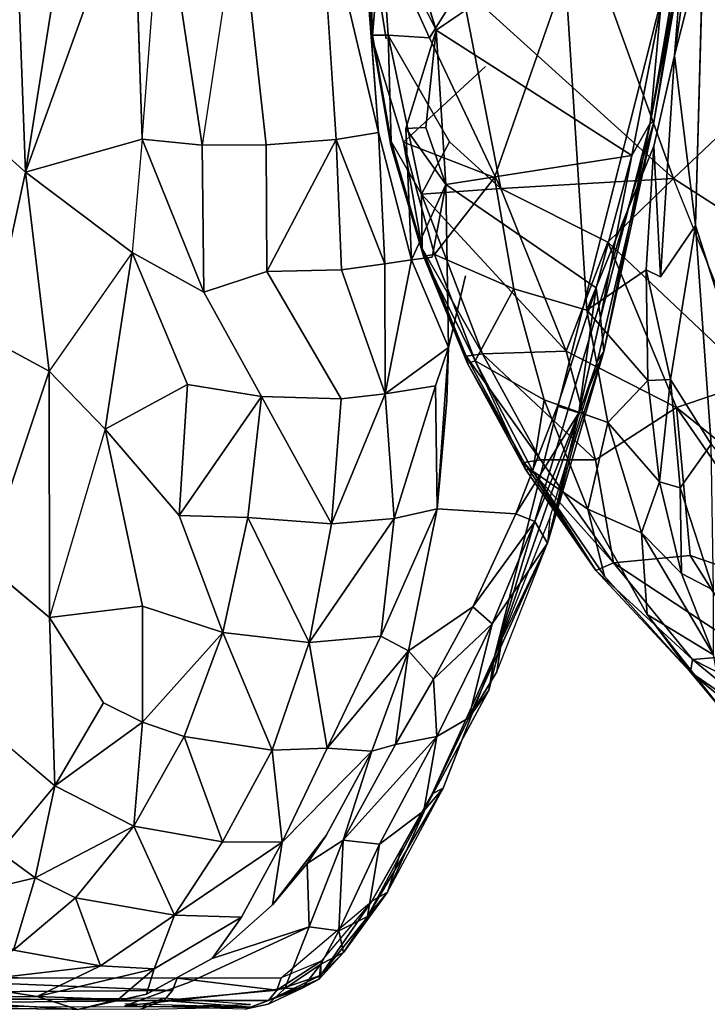
# Model space of a CAD drawing. Units: inches. Extents: x -10.4 to 9.1, y -9 to 9.
# Drawn here: x -7.5 to -6.1, y 0 to 2 of the extents above; entities that cross this region are included whole.
import ezdxf

# ---------------------------------------------------------------- set-up
doc = ezdxf.new("R2010")
doc.units = ezdxf.units.IN
doc.header["$MEASUREMENT"] = 0
doc.layers.add('SEAT-FRAME', color=5, linetype='Continuous')

msp = doc.modelspace()

# ---------------------------------------------------------------- linework, layer by layer
at = {"layer": 'SEAT-FRAME'}
for points, invisible_edges in [([(-6.2485, 4.2632, 19.6707), (-6.9707, 2.7133, 21.3237), (-6.5084, 0.7156, 17.925)], 11), ([(-6.2485, 4.2632, 19.6707), (-6.5084, 0.7156, 17.925), (-6.0992, 2.3296, 17.4803)], 13), ([(-4.6274, 3.2868, 17.6961), (-6.0833, 2.1693, 17.4124), (-2.5896, 1.7624, 17.4678)], 15), ([(-6.9707, 2.7133, 21.3237), (-7.8022, 0.062, 22.5217), (-7.1551, 0.0604, 19.9745)], 13), ([(-6.9707, 2.7133, 21.3237), (-7.5668, 2.0349, 23.0663), (-7.8022, 0.062, 22.5217)], 15), ([(-7.1551, 0.0604, 19.9745), (-6.9431, 0.0609, 19.1395), (-6.9707, 2.7133, 21.3237)], 14), ([(-6.7584, 0.2171, 18.5336), (-6.6358, 0.4358, 18.2179), (-6.9707, 2.7133, 21.3237)], 14), ([(-6.9707, 2.7133, 21.3237), (-6.9431, 0.0609, 19.1395), (-6.7584, 0.2171, 18.5336)], 9), ([(-6.6358, 0.4358, 18.2179), (-6.5084, 0.7156, 17.925), (-6.9707, 2.7133, 21.3237)], 14), ([(-6.6278, 1.9916, 16.7551), (-6.6496, 2.2839, 16.6851), (-6.1108, 2.3447, 17.4167)], 1), ([(-6.3641, 2.106, 17.0538), (-6.1843, 1.7553, 17.2712), (-6.111, 2.3391, 17.4155)], 3), ([(-6.1914, 1.8024, 17.3687), (-6.1281, 2.1705, 17.3998), (-6.0978, 2.337, 17.4469)], 2), ([(-6.1418, 1.9403, 17.3472), (-6.111, 2.3391, 17.4155), (-6.1843, 1.7553, 17.2712)], 2), ([(-6.0992, 2.3296, 17.4803), (-6.1841, 1.8042, 17.4277), (-6.1144, 2.2066, 17.4401)], 1), ([(-7.2264, 1.7698, 17.3297), (-7.2441, 2.3124, 17.4484), (-7.1861, 2.297, 17.2973)], 14), ([(-6.7265, 2.3132, 16.6382), (-6.6496, 2.2839, 16.6851), (-6.6278, 1.9916, 16.7551)], 2), ([(-6.8655, 2.2903, 16.7356), (-6.9742, 1.7583, 16.9571), (-7.0289, 2.2562, 16.9714)], 1), ([(-6.8312, 1.7692, 16.8304), (-6.9742, 1.7583, 16.9571), (-6.8655, 2.2903, 16.7356)], 2), ([(-6.6278, 1.9916, 16.7551), (-6.7453, 1.7833, 16.7872), (-6.7844, 2.3064, 16.6622)], 1), ([(-6.9742, 1.7583, 16.9571), (-7.1044, 1.7578, 17.1264), (-7.0289, 2.2562, 16.9714)], 2), ([(-6.7292, 1.9743, 16.477), (-6.3641, 2.106, 17.0538), (-6.7654, 2.1973, 16.4817)], 1), ([(-6.7654, 2.1973, 16.4817), (-6.7568, 1.9704, 16.4402), (-6.7292, 1.9743, 16.477)], 2), ([(-6.1914, 1.8024, 17.3687), (-6.1701, 2.0406, 17.3711), (-6.1281, 2.1705, 17.3998)], 2), ([(-2.5896, 1.7624, 17.4678), (-6.0833, 2.1693, 17.4124), (-6.0991, 1.5942, 17.2984)], 13), ([(-6.5271, 1.918, 16.7839), (-6.3641, 2.106, 17.0538), (-6.7292, 1.9743, 16.477)], 15), ([(-6.5084, 1.6918, 16.7483), (-6.3641, 2.106, 17.0538), (-6.5271, 1.918, 16.7839)], 14), ([(-6.3207, 1.4214, 16.9745), (-6.3641, 2.106, 17.0538), (-6.5084, 1.6918, 16.7483)], 12), ([(-6.3641, 2.106, 17.0538), (-6.3207, 1.4214, 16.9745), (-6.1843, 1.7553, 17.2712)], 12), ([(-6.7453, 1.7833, 16.7872), (-6.6278, 1.9916, 16.7551), (-6.6894, 1.7913, 16.7769)], 13), ([(-6.6943, 1.7636, 16.4459), (-6.7292, 1.9743, 16.477), (-6.7568, 1.9704, 16.4402)], 3), ([(-6.7199, 1.7572, 16.4122), (-6.6943, 1.7636, 16.4459), (-6.7568, 1.9704, 16.4402)], 1), ([(-6.6943, 1.7636, 16.4459), (-6.5271, 1.918, 16.7839), (-6.7292, 1.9743, 16.477)], 14), ([(-6.6004, 1.7641, 16.2909), (-6.7255, 1.9819, 16.3656), (-6.6411, 1.9764, 16.3202)], 12), ([(-6.4959, 1.6693, 16.2522), (-6.6004, 1.7641, 16.2909), (-6.6411, 1.9764, 16.3202)], 2), ([(-6.5084, 1.6918, 16.7483), (-6.5271, 1.918, 16.7839), (-6.6943, 1.7636, 16.4459)], 1), ([(-6.678, 1.5243, 16.8881), (-6.7453, 1.7833, 16.7872), (-6.6894, 1.7913, 16.7769)], 2), ([(-7.1011, 1.458, 17.1641), (-7.2468, 1.539, 17.3694), (-7.2264, 1.7698, 17.3297)], 2), ([(-7.1011, 1.458, 17.1641), (-7.1044, 1.7578, 17.1264), (-6.9742, 1.7583, 16.9571)], 12), ([(-6.9742, 1.7583, 16.9571), (-6.9727, 1.5004, 17.0196), (-7.1011, 1.458, 17.1641)], 12), ([(-6.6943, 1.7636, 16.4459), (-6.7199, 1.7572, 16.4122), (-6.6535, 1.5312, 16.3909)], 1), ([(-2.5896, 1.7624, 17.4678), (-6.0991, 1.5942, 17.2984), (-4.3456, 0.979, 17.2554)], 15), ([(-6.5084, 1.6918, 16.7483), (-6.4695, 1.4649, 16.7153), (-6.3207, 1.4214, 16.9745)], 12), ([(-5.9785, 1.2769, 16.1434), (-6.2776, 1.56, 16.2026), (-6.1439, 1.6896, 16.1983)], 13), ([(-6.6359, 1.5297, 16.9025), (-6.6082, 1.6778, 16.8672), (-6.6027, 1.3452, 17.0257)], 12), ([(-6.6082, 1.6778, 16.8672), (-6.5677, 1.4916, 16.9926), (-6.6027, 1.3452, 17.0257)], 1), ([(-6.3017, 1.467, 17.3194), (-6.5677, 1.4916, 16.9926), (-6.6082, 1.6778, 16.8672)], 3), ([(-6.0991, 1.5942, 17.2984), (-6.1703, 1.4891, 17.2301), (-6.1502, 1.2801, 17.1887)], 2), ([(-4.3456, 0.979, 17.2554), (-6.0991, 1.5942, 17.2984), (-5.8844, 0.917, 17.1804)], 13), ([(-7.3021, 1.1793, 17.499), (-7.4159, 1.2974, 17.6849), (-7.2468, 1.539, 17.3694)], 2), ([(-7.1011, 1.458, 17.1641), (-7.1343, 1.2699, 17.251), (-7.2468, 1.539, 17.3694)], 1), ([(-6.6359, 1.5297, 16.9025), (-6.6027, 1.3452, 17.0257), (-6.678, 1.5243, 16.8881)], 1), ([(-7.1011, 1.458, 17.1641), (-6.9727, 1.5004, 17.0196), (-6.9831, 1.2457, 17.1127)], 2), ([(-6.8212, 1.2409, 17.0346), (-6.9831, 1.2457, 17.1127), (-6.9727, 1.5004, 17.0196)], 2), ([(-6.8201, 1.5037, 16.918), (-6.8212, 1.2409, 17.0346), (-6.9727, 1.5004, 17.0196)], 1), ([(-6.8212, 1.2409, 17.0346), (-6.8201, 1.5037, 16.918), (-6.7312, 1.2512, 17.0224)], 1), ([(-6.3801, 1.2257, 17.3405), (-6.6056, 1.2368, 17.0871), (-6.5677, 1.4916, 16.9926)], 15), ([(-6.5677, 1.4916, 16.9926), (-6.6056, 1.2368, 17.0871), (-6.6027, 1.3452, 17.0257)], 1), ([(-6.3801, 1.2257, 17.3405), (-6.5677, 1.4916, 16.9926), (-6.3017, 1.467, 17.3194)], 3), ([(-6.1502, 1.2801, 17.1887), (-6.1703, 1.4891, 17.2301), (-6.1995, 1.5039, 17.1985)], 1), ([(-6.4695, 1.4649, 16.7153), (-6.4075, 1.2388, 16.685), (-6.2781, 1.1929, 16.938)], 12), ([(-6.3207, 1.4214, 16.9745), (-6.4695, 1.4649, 16.7153), (-6.2781, 1.1929, 16.938)], 2), ([(-7.1343, 1.2699, 17.251), (-7.1011, 1.458, 17.1641), (-6.9831, 1.2457, 17.1127)], 1), ([(-6.3479, 1.147, 17.6061), (-6.286, 1.3373, 17.4706), (-6.2992, 1.3179, 17.5373)], 12), ([(-6.3962, 0.9977, 17.6888), (-6.3479, 1.147, 17.6061), (-6.2992, 1.3179, 17.5373)], 15), ([(-6.4653, 1.0062, 17.3901), (-6.6254, 1.0169, 17.2271), (-6.6056, 1.2368, 17.0871)], 12), ([(-6.4653, 1.0062, 17.3901), (-6.6056, 1.2368, 17.0871), (-6.3801, 1.2257, 17.3405)], 3), ([(-6.3031, 1.1164, 16.2194), (-6.1381, 1.2232, 16.1662), (-6.1101, 0.9218, 16.1904)], 12), ([(-7.2258, 0.8184, 17.5191), (-7.4156, 0.7953, 17.7824), (-7.3021, 1.1793, 17.499)], 2), ([(-7.2258, 0.8184, 17.5191), (-7.3021, 1.1793, 17.499), (-7.1514, 1.0031, 17.3533)], 12), ([(-6.401, 0.9464, 17.633), (-6.3479, 1.147, 17.6061), (-6.3962, 0.9977, 17.6888)], 2), ([(-6.2665, 0.9065, 16.2689), (-6.3031, 1.1164, 16.2194), (-6.1101, 0.9218, 16.1904)], 2), ([(-6.3025, 0.8909, 16.3349), (-6.2848, 0.8797, 16.3612), (-6.4307, 1.0933, 16.3751)], 1), ([(-7.2258, 0.8184, 17.5191), (-7.1514, 1.0031, 17.3533), (-7.0622, 0.765, 17.4086)], 1), ([(-6.5531, 0.817, 17.4657), (-6.6838, 0.7271, 17.4548), (-6.6254, 1.0169, 17.2271)], 12), ([(-6.4653, 1.0062, 17.3901), (-6.5531, 0.817, 17.4657), (-6.6254, 1.0169, 17.2271)], 2), ([(-6.3185, 1.0159, 16.6578), (-6.2848, 0.8797, 16.3612), (-6.1977, 0.8011, 16.6347)], 2), ([(-6.3962, 0.9977, 17.6888), (-6.494, 0.7517, 17.8948), (-6.401, 0.9464, 17.633)], 15), ([(-6.401, 0.9464, 17.633), (-6.5038, 0.6848, 17.8217), (-6.5611, 0.5907, 17.7848)], 1), ([(-7.4156, 0.7953, 17.7824), (-7.5412, 0.5682, 18.1022), (-7.547, 0.9057, 17.9887)], 1), ([(-6.1096, 0.6838, 16.3391), (-6.2848, 0.8797, 16.3612), (-6.3025, 0.8909, 16.3349)], 2), ([(-6.1977, 0.8011, 16.6347), (-6.2848, 0.8797, 16.3612), (-6.1096, 0.6838, 16.3391)], 1), ([(-7.4156, 0.7953, 17.7824), (-7.2258, 0.8184, 17.5191), (-7.3052, 0.6211, 17.7209)], 2), ([(-7.2256, 0.5823, 17.6643), (-7.3052, 0.6211, 17.7209), (-7.2258, 0.8184, 17.5191)], 2), ([(-7.4156, 0.7953, 17.7824), (-7.4046, 0.4526, 17.9672), (-7.5412, 0.5682, 18.1022)], 12), ([(-6.5205, 0.6471, 17.855), (-6.5038, 0.6848, 17.8217), (-6.494, 0.7517, 17.8948)], 1), ([(-6.5084, 0.7156, 17.925), (-6.6131, 0.4477, 18.071), (-6.5205, 0.6471, 17.855)], 2), ([(-6.5611, 0.5907, 17.7848), (-6.5038, 0.6848, 17.8217), (-6.5205, 0.6471, 17.855)], 2), ([(-6.6526, 0.4011, 17.994), (-6.5205, 0.6471, 17.855), (-6.6131, 0.4477, 18.071)], 2), ([(-6.852, 0.3513, 17.8867), (-6.9413, 0.3375, 17.8666), (-6.7587, 0.5229, 17.6611)], 1), ([(-6.817, 0.3413, 17.9146), (-6.852, 0.3513, 17.8867), (-6.7587, 0.5229, 17.6611)], 1), ([(-6.7266, 0.236, 18.3731), (-6.7672, 0.1862, 18.3396), (-6.6131, 0.4477, 18.071)], 12), ([(-6.9413, 0.3375, 17.8666), (-6.852, 0.3513, 17.8867), (-6.961, 0.21, 18.139)], 1), ([(-6.852, 0.3513, 17.8867), (-6.817, 0.3413, 17.9146), (-6.8904, 0.2943, 17.9776)], 1), ([(-7.024, 0.1844, 18.1778), (-6.9413, 0.3375, 17.8666), (-6.961, 0.21, 18.139)], 12), ([(-6.961, 0.21, 18.139), (-6.8904, 0.2943, 17.9776), (-6.8861, 0.1649, 18.2544)], 12), ([(-6.961, 0.21, 18.139), (-6.8861, 0.1649, 18.2544), (-7.0839, 0.1008, 18.4244)], 1), ([(-7.0839, 0.1008, 18.4244), (-7.024, 0.1844, 18.1778), (-6.961, 0.21, 18.139)], 2), ([(-6.9431, 0.0609, 19.1395), (-6.8617, 0.0948, 18.8454), (-6.7584, 0.2171, 18.5336)], 15), ([(-7.2023, 0.0792, 18.4759), (-7.024, 0.1844, 18.1778), (-7.0839, 0.1008, 18.4244)], 12), ([(-7.1303, 0.0524, 18.6121), (-6.8861, 0.1649, 18.2544), (-6.9357, 0.0392, 18.6713)], 12), ([(-7.0839, 0.1008, 18.4244), (-6.8861, 0.1649, 18.2544), (-7.1303, 0.0524, 18.6121)], 12), ([(-6.8861, 0.1649, 18.2544), (-6.8625, 0.0888, 18.4998), (-6.9357, 0.0392, 18.6713)], 1), ([(-6.8257, 0.1569, 18.3084), (-6.8625, 0.0888, 18.4998), (-6.8861, 0.1649, 18.2544)], 2), ([(-7.2023, 0.0792, 18.4759), (-7.0839, 0.1008, 18.4244), (-7.2178, 0.0279, 18.7463)], 1), ([(-7.2178, 0.0279, 18.7463), (-7.0839, 0.1008, 18.4244), (-7.1303, 0.0524, 18.6121)], 14), ([(-7.2178, 0.0279, 18.7463), (-7.2757, 0.0173, 18.807), (-7.2023, 0.0792, 18.4759)], 1), ([(-7.1551, 0.0604, 19.9745), (-7.1644, 0.0355, 19.9721), (-6.9523, 0.0359, 19.137)], 2), ([(-6.9357, 0.0392, 18.6713), (-7.2619, 0.0039, 18.9496), (-7.1303, 0.0524, 18.6121)], 12), ([(-7.2619, 0.0039, 18.9496), (-7.2178, 0.0279, 18.7463), (-7.1303, 0.0524, 18.6121)], 3), ([(-7.3574, -0.0035, 19.1067), (-7.2178, 0.0279, 18.7463), (-7.2619, 0.0039, 18.9496)], 14), ([(-7.2178, 0.0279, 18.7463), (-7.3574, -0.0035, 19.1067), (-7.2757, 0.0173, 18.807)], 12), ([(-6.9357, 0.0392, 18.6713), (-6.9695, 0.0074, 18.8977), (-7.2619, 0.0039, 18.9496)], 2), ([(-6.9523, 0.0359, 19.137), (-7.1644, 0.0355, 19.9721), (-7.1822, 0.0147, 19.9676)], 1), ([(-7.3574, 0.0015, 19.1067), (-7.2619, 0.0089, 18.9496), (-7.0175, 0.0022, 19.1196)], 1), ([(-6.9695, 0.0074, 18.8977), (-7.0175, -0.0028, 19.1196), (-7.2619, 0.0039, 18.9496)], 12)]:
    msp.add_3dface(points, dxfattribs=dict(at, invisible_edges=invisible_edges))
for points in [[(-7.3595, 2.3653, 17.805), (-7.4643, 1.7029, 17.8384), (-7.4877, 2.3455, 18.2399)], [(-7.3595, 2.3653, 17.805), (-7.2441, 2.3124, 17.4484), (-7.4643, 1.7029, 17.8384)], [(-6.0851, 2.3494, 17.4393), (-6.1418, 1.9403, 17.3472), (-6.0833, 2.1693, 17.4124)], [(-6.0851, 2.3494, 17.4393), (-6.111, 2.3391, 17.4155), (-6.1418, 1.9403, 17.3472)], [(-7.4643, 1.7029, 17.8384), (-7.614, 1.8364, 18.3494), (-7.4877, 2.3455, 18.2399)], [(-6.6278, 1.9916, 16.7551), (-6.1108, 2.3447, 17.4167), (-6.2292, 1.7365, 17.3258)], [(-6.0992, 2.3296, 17.4803), (-6.5084, 0.7156, 17.925), (-6.1841, 1.8042, 17.4277)], [(-6.1144, 2.2066, 17.4401), (-6.1914, 1.8024, 17.3687), (-6.0978, 2.337, 17.4469)], [(-7.4643, 1.7029, 17.8384), (-7.2441, 2.3124, 17.4484), (-7.2264, 1.7698, 17.3297)], [(-6.7844, 2.3064, 16.6622), (-6.7265, 2.3132, 16.6382), (-6.6278, 1.9916, 16.7551)], [(-5.8793, 2.3103, 16.304), (-5.8591, 1.9596, 16.2329), (-6.3081, 2.1452, 16.2808)], [(-7.1044, 1.7578, 17.1264), (-7.2264, 1.7698, 17.3297), (-7.1861, 2.297, 17.2973)], [(-7.0289, 2.2562, 16.9714), (-7.1044, 1.7578, 17.1264), (-7.1861, 2.297, 17.2973)], [(-6.8655, 2.2903, 16.7356), (-6.7844, 2.3064, 16.6622), (-6.7453, 1.7833, 16.7872)], [(-6.7453, 1.7833, 16.7872), (-6.8312, 1.7692, 16.8304), (-6.8655, 2.2903, 16.7356)], [(-6.7394, 2.1931, 16.399), (-6.757, 1.9817, 16.4076), (-6.7728, 2.1995, 16.4473)], [(-6.7568, 1.9704, 16.4402), (-6.7728, 2.1995, 16.4473), (-6.757, 1.9817, 16.4076)], [(-6.7728, 2.1995, 16.4473), (-6.7568, 1.9704, 16.4402), (-6.7654, 2.1973, 16.4817)], [(-6.7394, 2.1931, 16.399), (-6.7255, 1.9819, 16.3656), (-6.757, 1.9817, 16.4076)], [(-6.7394, 2.1931, 16.399), (-6.5757, 2.0811, 16.3117), (-6.6411, 1.9764, 16.3202)], [(-6.6411, 1.9764, 16.3202), (-6.7255, 1.9819, 16.3656), (-6.7394, 2.1931, 16.399)], [(-6.1144, 2.2066, 17.4401), (-6.1841, 1.8042, 17.4277), (-6.1914, 1.8024, 17.3687)], [(-6.0833, 2.1693, 17.4124), (-6.1418, 1.9403, 17.3472), (-6.0991, 1.5942, 17.2984)], [(-6.1439, 1.6896, 16.1983), (-6.5757, 2.0811, 16.3117), (-6.3081, 2.1452, 16.2808)], [(-5.8591, 1.9596, 16.2329), (-6.1439, 1.6896, 16.1983), (-6.3081, 2.1452, 16.2808)], [(-6.4959, 1.6693, 16.2522), (-6.6411, 1.9764, 16.3202), (-6.5757, 2.0811, 16.3117)], [(-6.4959, 1.6693, 16.2522), (-6.5757, 2.0811, 16.3117), (-6.1439, 1.6896, 16.1983)], [(-6.1914, 1.8024, 17.3687), (-6.2292, 1.7365, 17.3258), (-6.1701, 2.0406, 17.3711)], [(-6.6278, 1.9916, 16.7551), (-6.6484, 1.7938, 16.7893), (-6.6894, 1.7913, 16.7769)], [(-6.6082, 1.6778, 16.8672), (-6.6484, 1.7938, 16.7893), (-6.6278, 1.9916, 16.7551)], [(-6.6278, 1.9916, 16.7551), (-6.2292, 1.7365, 17.3258), (-6.6082, 1.6778, 16.8672)], [(-6.7195, 1.7654, 16.3812), (-6.757, 1.9817, 16.4076), (-6.7255, 1.9819, 16.3656)], [(-6.7199, 1.7572, 16.4122), (-6.7568, 1.9704, 16.4402), (-6.757, 1.9817, 16.4076)], [(-6.7199, 1.7572, 16.4122), (-6.757, 1.9817, 16.4076), (-6.7195, 1.7654, 16.3812)], [(-6.7255, 1.9819, 16.3656), (-6.6574, 1.6578, 16.3217), (-6.7195, 1.7654, 16.3812)], [(-6.6004, 1.7641, 16.2909), (-6.6574, 1.6578, 16.3217), (-6.7255, 1.9819, 16.3656)], [(-5.8591, 1.9596, 16.2329), (-5.7132, 1.4123, 16.141), (-6.1439, 1.6896, 16.1983)], [(-6.1418, 1.9403, 17.3472), (-6.1843, 1.7553, 17.2712), (-6.1703, 1.4891, 17.2301)], [(-6.1703, 1.4891, 17.2301), (-6.0991, 1.5942, 17.2984), (-6.1418, 1.9403, 17.3472)], [(-7.614, 1.8364, 18.3494), (-7.4643, 1.7029, 17.8384), (-7.5385, 1.3628, 17.9563)], [(-6.6894, 1.7913, 16.7769), (-6.6484, 1.7938, 16.7893), (-6.6082, 1.6778, 16.8672)], [(-6.6082, 1.6778, 16.8672), (-6.678, 1.5243, 16.8881), (-6.6894, 1.7913, 16.7769)], [(-6.1841, 1.8042, 17.4277), (-6.5084, 0.7156, 17.925), (-6.2992, 1.3179, 17.5373)], [(-6.1841, 1.8042, 17.4277), (-6.2992, 1.3179, 17.5373), (-6.286, 1.3373, 17.4706)], [(-6.1914, 1.8024, 17.3687), (-6.2931, 1.4056, 17.3622), (-6.2292, 1.7365, 17.3258)], [(-6.286, 1.3373, 17.4706), (-6.2931, 1.4056, 17.3622), (-6.1914, 1.8024, 17.3687)], [(-6.1914, 1.8024, 17.3687), (-6.1841, 1.8042, 17.4277), (-6.286, 1.3373, 17.4706)], [(-7.2468, 1.539, 17.3694), (-7.4643, 1.7029, 17.8384), (-7.2264, 1.7698, 17.3297)], [(-7.2264, 1.7698, 17.3297), (-7.1044, 1.7578, 17.1264), (-7.1011, 1.458, 17.1641)], [(-6.8312, 1.7692, 16.8304), (-6.9727, 1.5004, 17.0196), (-6.9742, 1.7583, 16.9571)], [(-6.8201, 1.5037, 16.918), (-6.9727, 1.5004, 17.0196), (-6.8312, 1.7692, 16.8304)], [(-6.7453, 1.7833, 16.7872), (-6.732, 1.5161, 16.891), (-6.8312, 1.7692, 16.8304)], [(-6.732, 1.5161, 16.891), (-6.8201, 1.5037, 16.918), (-6.8312, 1.7692, 16.8304)], [(-6.7453, 1.7833, 16.7872), (-6.678, 1.5243, 16.8881), (-6.732, 1.5161, 16.891)], [(-6.7195, 1.7654, 16.3812), (-6.6564, 1.5469, 16.3584), (-6.7199, 1.7572, 16.4122)], [(-6.7195, 1.7654, 16.3812), (-6.6574, 1.6578, 16.3217), (-6.6564, 1.5469, 16.3584)], [(-6.6535, 1.5312, 16.3909), (-6.7199, 1.7572, 16.4122), (-6.6564, 1.5469, 16.3584)], [(-6.5084, 1.6918, 16.7483), (-6.6943, 1.7636, 16.4459), (-6.6312, 1.5349, 16.4194)], [(-6.6312, 1.5349, 16.4194), (-6.6943, 1.7636, 16.4459), (-6.6535, 1.5312, 16.3909)], [(-6.4959, 1.6693, 16.2522), (-6.6574, 1.6578, 16.3217), (-6.6004, 1.7641, 16.2909)], [(-6.1995, 1.5039, 17.1985), (-6.1843, 1.7553, 17.2712), (-6.3207, 1.4214, 16.9745)], [(-6.1703, 1.4891, 17.2301), (-6.1843, 1.7553, 17.2712), (-6.1995, 1.5039, 17.1985)], [(-6.3017, 1.467, 17.3194), (-6.6082, 1.6778, 16.8672), (-6.2292, 1.7365, 17.3258)], [(-6.2292, 1.7365, 17.3258), (-6.2931, 1.4056, 17.3622), (-6.3017, 1.467, 17.3194)], [(-7.5385, 1.3628, 17.9563), (-7.4643, 1.7029, 17.8384), (-7.4159, 1.2974, 17.6849)], [(-7.2468, 1.539, 17.3694), (-7.4159, 1.2974, 17.6849), (-7.4643, 1.7029, 17.8384)], [(-6.5084, 1.6918, 16.7483), (-6.6312, 1.5349, 16.4194), (-6.4695, 1.4649, 16.7153)], [(-6.1439, 1.6896, 16.1983), (-6.2776, 1.56, 16.2026), (-6.4959, 1.6693, 16.2522)], [(-6.1439, 1.6896, 16.1983), (-5.7132, 1.4123, 16.141), (-5.9785, 1.2769, 16.1434)], [(-6.6082, 1.6778, 16.8672), (-6.6359, 1.5297, 16.9025), (-6.678, 1.5243, 16.8881)], [(-6.4959, 1.6693, 16.2522), (-6.3626, 1.3381, 16.218), (-6.6574, 1.6578, 16.3217)], [(-6.3626, 1.3381, 16.218), (-6.4959, 1.6693, 16.2522), (-6.2776, 1.56, 16.2026)], [(-6.6564, 1.5469, 16.3584), (-6.6574, 1.6578, 16.3217), (-6.533, 1.3325, 16.2941)], [(-6.533, 1.3325, 16.2941), (-6.6574, 1.6578, 16.3217), (-6.3626, 1.3381, 16.218)], [(-6.0991, 1.5942, 17.2984), (-6.1502, 1.2801, 17.1887), (-6.0671, 1.1487, 17.1989)], [(-6.0991, 1.5942, 17.2984), (-6.0671, 1.1487, 17.1989), (-5.8844, 0.917, 17.1804)], [(-6.533, 1.3325, 16.2941), (-6.5665, 1.3279, 16.3391), (-6.6564, 1.5469, 16.3584)], [(-6.6535, 1.5312, 16.3909), (-6.6564, 1.5469, 16.3584), (-6.5665, 1.3279, 16.3391)], [(-6.3626, 1.3381, 16.218), (-6.2776, 1.56, 16.2026), (-6.1381, 1.2232, 16.1662)], [(-6.2776, 1.56, 16.2026), (-5.9785, 1.2769, 16.1434), (-6.1381, 1.2232, 16.1662)], [(-7.1343, 1.2699, 17.251), (-7.3021, 1.1793, 17.499), (-7.2468, 1.539, 17.3694)], [(-6.6312, 1.5349, 16.4194), (-6.6535, 1.5312, 16.3909), (-6.5479, 1.3181, 16.3942)], [(-6.5638, 1.313, 16.3709), (-6.5479, 1.3181, 16.3942), (-6.6535, 1.5312, 16.3909)], [(-6.5665, 1.3279, 16.3391), (-6.5638, 1.313, 16.3709), (-6.6535, 1.5312, 16.3909)], [(-6.5479, 1.3181, 16.3942), (-6.4695, 1.4649, 16.7153), (-6.6312, 1.5349, 16.4194)], [(-6.8201, 1.5037, 16.918), (-6.732, 1.5161, 16.891), (-6.7312, 1.2512, 17.0224)], [(-6.7312, 1.2512, 17.0224), (-6.732, 1.5161, 16.891), (-6.678, 1.5243, 16.8881)], [(-6.7312, 1.2512, 17.0224), (-6.678, 1.5243, 16.8881), (-6.6027, 1.3452, 17.0257)], [(-6.1995, 1.5039, 17.1985), (-6.3207, 1.4214, 16.9745), (-6.1961, 1.278, 17.1302)], [(-6.1502, 1.2801, 17.1887), (-6.1995, 1.5039, 17.1985), (-6.1961, 1.278, 17.1302)], [(-6.4695, 1.4649, 16.7153), (-6.5479, 1.3181, 16.3942), (-6.4075, 1.2388, 16.685)], [(-6.3366, 1.212, 17.4122), (-6.3801, 1.2257, 17.3405), (-6.3017, 1.467, 17.3194)], [(-6.3366, 1.212, 17.4122), (-6.3017, 1.467, 17.3194), (-6.2931, 1.4056, 17.3622)], [(-6.2931, 1.4056, 17.3622), (-6.286, 1.3373, 17.4706), (-6.3366, 1.212, 17.4122)], [(-6.2781, 1.1929, 16.938), (-6.1961, 1.278, 17.1302), (-6.3207, 1.4214, 16.9745)], [(-7.4159, 1.2974, 17.6849), (-7.547, 0.9057, 17.9887), (-7.5385, 1.3628, 17.9563)], [(-6.7312, 1.2512, 17.0224), (-6.6027, 1.3452, 17.0257), (-6.629, 1.2672, 17.0488)], [(-6.6254, 1.0169, 17.2271), (-6.629, 1.2672, 17.0488), (-6.6027, 1.3452, 17.0257)], [(-6.6056, 1.2368, 17.0871), (-6.6254, 1.0169, 17.2271), (-6.6027, 1.3452, 17.0257)], [(-6.5665, 1.3279, 16.3391), (-6.533, 1.3325, 16.2941), (-6.415, 1.1166, 16.2792)], [(-6.415, 1.1166, 16.2792), (-6.448, 1.1109, 16.3234), (-6.5665, 1.3279, 16.3391)], [(-6.5638, 1.313, 16.3709), (-6.5665, 1.3279, 16.3391), (-6.448, 1.1109, 16.3234)], [(-6.533, 1.3325, 16.2941), (-6.3626, 1.3381, 16.218), (-6.3031, 1.1164, 16.2194)], [(-6.533, 1.3325, 16.2941), (-6.3031, 1.1164, 16.2194), (-6.415, 1.1166, 16.2792)], [(-6.286, 1.3373, 17.4706), (-6.3479, 1.147, 17.6061), (-6.401, 0.9464, 17.633)], [(-6.3366, 1.212, 17.4122), (-6.286, 1.3373, 17.4706), (-6.401, 0.9464, 17.633)], [(-6.1381, 1.2232, 16.1662), (-6.3031, 1.1164, 16.2194), (-6.3626, 1.3381, 16.218)], [(-6.5479, 1.3181, 16.3942), (-6.5638, 1.313, 16.3709), (-6.4465, 1.0985, 16.357)], [(-6.448, 1.1109, 16.3234), (-6.4465, 1.0985, 16.357), (-6.5638, 1.313, 16.3709)], [(-6.4075, 1.2388, 16.685), (-6.5479, 1.3181, 16.3942), (-6.4307, 1.0933, 16.3751)], [(-6.4465, 1.0985, 16.357), (-6.4307, 1.0933, 16.3751), (-6.5479, 1.3181, 16.3942)], [(-6.5084, 0.7156, 17.925), (-6.3962, 0.9977, 17.6888), (-6.2992, 1.3179, 17.5373)], [(-7.547, 0.9057, 17.9887), (-7.4159, 1.2974, 17.6849), (-7.4156, 0.7953, 17.7824)], [(-7.4159, 1.2974, 17.6849), (-7.3021, 1.1793, 17.499), (-7.4156, 0.7953, 17.7824)], [(-7.3021, 1.1793, 17.499), (-7.1343, 1.2699, 17.251), (-7.1514, 1.0031, 17.3533)], [(-6.9831, 1.2457, 17.1127), (-7.1514, 1.0031, 17.3533), (-7.1343, 1.2699, 17.251)], [(-6.7312, 1.2512, 17.0224), (-6.629, 1.2672, 17.0488), (-6.7134, 0.9969, 17.1871)], [(-6.6254, 1.0169, 17.2271), (-6.7134, 0.9969, 17.1871), (-6.629, 1.2672, 17.0488)], [(-6.1961, 1.278, 17.1302), (-6.2781, 1.1929, 16.938), (-6.1725, 1.0719, 17.0658)], [(-6.1502, 1.2801, 17.1887), (-6.1961, 1.278, 17.1302), (-6.1725, 1.0719, 17.0658)], [(-6.1502, 1.2801, 17.1887), (-6.1725, 1.0719, 17.0658), (-6.1303, 1.0593, 17.1183)], [(-6.0671, 1.1487, 17.1989), (-6.1502, 1.2801, 17.1887), (-6.1303, 1.0593, 17.1183)], [(-6.1381, 1.2232, 16.1662), (-5.9785, 1.2769, 16.1434), (-5.7368, 0.9009, 16.1067)], [(-7.011, 0.9988, 17.2405), (-7.1514, 1.0031, 17.3533), (-6.9831, 1.2457, 17.1127)], [(-6.9831, 1.2457, 17.1127), (-6.841, 0.9858, 17.1826), (-7.011, 0.9988, 17.2405)], [(-6.9831, 1.2457, 17.1127), (-6.8212, 1.2409, 17.0346), (-6.841, 0.9858, 17.1826)], [(-6.841, 0.9858, 17.1826), (-6.8212, 1.2409, 17.0346), (-6.7312, 1.2512, 17.0224)], [(-6.7134, 0.9969, 17.1871), (-6.841, 0.9858, 17.1826), (-6.7312, 1.2512, 17.0224)], [(-6.3801, 1.2257, 17.3405), (-6.3366, 1.212, 17.4122), (-6.4653, 1.0062, 17.3901)], [(-6.4307, 1.0933, 16.3751), (-6.3185, 1.0159, 16.6578), (-6.4075, 1.2388, 16.685)], [(-6.3185, 1.0159, 16.6578), (-6.2781, 1.1929, 16.938), (-6.4075, 1.2388, 16.685)], [(-6.3366, 1.212, 17.4122), (-6.4264, 0.9909, 17.4514), (-6.4653, 1.0062, 17.3901)], [(-6.3366, 1.212, 17.4122), (-6.401, 0.9464, 17.633), (-6.4264, 0.9909, 17.4514)], [(-6.1381, 1.2232, 16.1662), (-5.8724, 0.8398, 16.1363), (-6.1101, 0.9218, 16.1904)], [(-5.7368, 0.9009, 16.1067), (-5.8724, 0.8398, 16.1363), (-6.1381, 1.2232, 16.1662)], [(-6.3185, 1.0159, 16.6578), (-6.2093, 0.9679, 16.9039), (-6.2781, 1.1929, 16.938)], [(-6.2093, 0.9679, 16.9039), (-6.1725, 1.0719, 17.0658), (-6.2781, 1.1929, 16.938)], [(-6.0671, 1.1487, 17.1989), (-6.1303, 1.0593, 17.1183), (-6.0623, 0.8507, 17.0795)], [(-6.448, 1.1109, 16.3234), (-6.415, 1.1166, 16.2792), (-6.2665, 0.9065, 16.2689)], [(-6.2665, 0.9065, 16.2689), (-6.3025, 0.8909, 16.3349), (-6.448, 1.1109, 16.3234)], [(-6.4465, 1.0985, 16.357), (-6.448, 1.1109, 16.3234), (-6.3025, 0.8909, 16.3349)], [(-6.415, 1.1166, 16.2792), (-6.3031, 1.1164, 16.2194), (-6.2665, 0.9065, 16.2689)], [(-6.4307, 1.0933, 16.3751), (-6.4465, 1.0985, 16.357), (-6.3025, 0.8909, 16.3349)], [(-6.4307, 1.0933, 16.3751), (-6.2848, 0.8797, 16.3612), (-6.3185, 1.0159, 16.6578)], [(-6.2093, 0.9679, 16.9039), (-6.1278, 0.885, 17.0056), (-6.1725, 1.0719, 17.0658)], [(-6.1278, 0.885, 17.0056), (-6.1303, 1.0593, 17.1183), (-6.1725, 1.0719, 17.0658)], [(-6.1278, 0.885, 17.0056), (-6.0623, 0.8507, 17.0795), (-6.1303, 1.0593, 17.1183)], [(-7.0622, 0.765, 17.4086), (-7.1514, 1.0031, 17.3533), (-7.011, 0.9988, 17.2405)], [(-6.7401, 0.7571, 17.386), (-6.7134, 0.9969, 17.1871), (-6.6254, 1.0169, 17.2271)], [(-6.7401, 0.7571, 17.386), (-6.6254, 1.0169, 17.2271), (-6.6838, 0.7271, 17.4548)], [(-6.4264, 0.9909, 17.4514), (-6.5531, 0.817, 17.4657), (-6.4653, 1.0062, 17.3901)], [(-6.1977, 0.8011, 16.6347), (-6.2093, 0.9679, 16.9039), (-6.3185, 1.0159, 16.6578)], [(-7.0622, 0.765, 17.4086), (-7.011, 0.9988, 17.2405), (-6.8861, 0.7441, 17.3661)], [(-7.011, 0.9988, 17.2405), (-6.841, 0.9858, 17.1826), (-6.8861, 0.7441, 17.3661)], [(-6.7401, 0.7571, 17.386), (-6.8861, 0.7441, 17.3661), (-6.7134, 0.9969, 17.1871)], [(-6.8861, 0.7441, 17.3661), (-6.841, 0.9858, 17.1826), (-6.7134, 0.9969, 17.1871)], [(-6.5134, 0.7824, 17.5467), (-6.5531, 0.817, 17.4657), (-6.4264, 0.9909, 17.4514)], [(-6.401, 0.9464, 17.633), (-6.5134, 0.7824, 17.5467), (-6.4264, 0.9909, 17.4514)], [(-6.0623, 0.7195, 16.9507), (-6.2093, 0.9679, 16.9039), (-6.1977, 0.8011, 16.6347)], [(-6.1278, 0.885, 17.0056), (-6.2093, 0.9679, 16.9039), (-6.0623, 0.7195, 16.9507)], [(-6.5611, 0.5907, 17.7848), (-6.5134, 0.7824, 17.5467), (-6.401, 0.9464, 17.633)], [(-6.5038, 0.6848, 17.8217), (-6.401, 0.9464, 17.633), (-6.494, 0.7517, 17.8948)], [(-6.2665, 0.9065, 16.2689), (-6.1056, 0.7094, 16.2799), (-6.3025, 0.8909, 16.3349)], [(-5.9833, 0.7198, 16.2021), (-6.2665, 0.9065, 16.2689), (-6.1101, 0.9218, 16.1904)], [(-6.1056, 0.7094, 16.2799), (-6.2665, 0.9065, 16.2689), (-5.9833, 0.7198, 16.2021)], [(-5.8724, 0.8398, 16.1363), (-5.9833, 0.7198, 16.2021), (-6.1101, 0.9218, 16.1904)], [(-6.1056, 0.7094, 16.2799), (-6.1096, 0.6838, 16.3391), (-6.3025, 0.8909, 16.3349)], [(-6.0623, 0.7195, 16.9507), (-6.0623, 0.8507, 17.0795), (-6.1278, 0.885, 17.0056)], [(-7.2256, 0.5823, 17.6643), (-7.2258, 0.8184, 17.5191), (-7.0622, 0.765, 17.4086)], [(-6.6331, 0.6693, 17.5556), (-6.6838, 0.7271, 17.4548), (-6.5531, 0.817, 17.4657)], [(-6.5531, 0.817, 17.4657), (-6.5134, 0.7824, 17.5467), (-6.6331, 0.6693, 17.5556)], [(-7.4046, 0.4526, 17.9672), (-7.4156, 0.7953, 17.7824), (-7.3052, 0.6211, 17.7209)], [(-6.6331, 0.6693, 17.5556), (-6.5134, 0.7824, 17.5467), (-6.626, 0.5525, 17.7212)], [(-6.5611, 0.5907, 17.7848), (-6.626, 0.5525, 17.7212), (-6.5134, 0.7824, 17.5467)], [(-6.1977, 0.8011, 16.6347), (-6.0407, 0.602, 16.6172), (-6.0623, 0.7195, 16.9507)], [(-6.1096, 0.6838, 16.3391), (-6.0407, 0.602, 16.6172), (-6.1977, 0.8011, 16.6347)], [(-7.1412, 0.5525, 17.6225), (-7.2256, 0.5823, 17.6643), (-7.0622, 0.765, 17.4086)], [(-7.0622, 0.765, 17.4086), (-6.9615, 0.5248, 17.5893), (-7.1412, 0.5525, 17.6225)], [(-6.9615, 0.5248, 17.5893), (-7.0622, 0.765, 17.4086), (-6.8861, 0.7441, 17.3661)], [(-6.9615, 0.5248, 17.5893), (-6.8861, 0.7441, 17.3661), (-6.8497, 0.5289, 17.6014)], [(-6.8861, 0.7441, 17.3661), (-6.7401, 0.7571, 17.386), (-6.8497, 0.5289, 17.6014)], [(-6.7401, 0.7571, 17.386), (-6.6838, 0.7271, 17.4548), (-6.8497, 0.5289, 17.6014)], [(-6.5205, 0.6471, 17.855), (-6.494, 0.7517, 17.8948), (-6.5084, 0.7156, 17.925)], [(-6.7587, 0.5229, 17.6611), (-6.8497, 0.5289, 17.6014), (-6.6838, 0.7271, 17.4548)], [(-6.7587, 0.5229, 17.6611), (-6.6838, 0.7271, 17.4548), (-6.7107, 0.5368, 17.6681)], [(-6.7107, 0.5368, 17.6681), (-6.6838, 0.7271, 17.4548), (-6.6331, 0.6693, 17.5556)], [(-6.6131, 0.4477, 18.071), (-6.5084, 0.7156, 17.925), (-6.6358, 0.4358, 18.2179)], [(-6.1096, 0.6838, 16.3391), (-6.1056, 0.7094, 16.2799), (-5.8894, 0.5326, 16.2795)], [(-5.9833, 0.7198, 16.2021), (-5.781, 0.5438, 16.2042), (-6.1056, 0.7094, 16.2799)], [(-5.781, 0.5438, 16.2042), (-5.8894, 0.5326, 16.2795), (-6.1056, 0.7094, 16.2799)], [(-6.1096, 0.6838, 16.3391), (-5.8946, 0.5062, 16.3403), (-6.0407, 0.602, 16.6172)], [(-6.1096, 0.6838, 16.3391), (-5.8894, 0.5326, 16.2795), (-5.8946, 0.5062, 16.3403)], [(-6.626, 0.5525, 17.7212), (-6.7107, 0.5368, 17.6681), (-6.6331, 0.6693, 17.5556)], [(-6.6526, 0.4011, 17.994), (-6.5611, 0.5907, 17.7848), (-6.5205, 0.6471, 17.855)], [(-7.2256, 0.5823, 17.6643), (-7.4046, 0.4526, 17.9672), (-7.3052, 0.6211, 17.7209)], [(-7.4046, 0.4526, 17.9672), (-7.2256, 0.5823, 17.6643), (-7.2438, 0.3702, 17.8801)], [(-7.1412, 0.5525, 17.6225), (-7.2438, 0.3702, 17.8801), (-7.2256, 0.5823, 17.6643)], [(-6.5611, 0.5907, 17.7848), (-6.6526, 0.4011, 17.994), (-6.626, 0.5525, 17.7212)], [(-7.5173, 0.3177, 18.2499), (-7.5412, 0.5682, 18.1022), (-7.4046, 0.4526, 17.9672)], [(-7.2438, 0.3702, 17.8801), (-7.1412, 0.5525, 17.6225), (-7.063, 0.3379, 17.8518)], [(-6.9615, 0.5248, 17.5893), (-7.063, 0.3379, 17.8518), (-7.1412, 0.5525, 17.6225)], [(-6.7429, 0.3333, 17.9795), (-6.817, 0.3413, 17.9146), (-6.626, 0.5525, 17.7212)], [(-6.7107, 0.5368, 17.6681), (-6.626, 0.5525, 17.7212), (-6.817, 0.3413, 17.9146)], [(-6.6526, 0.4011, 17.994), (-6.7429, 0.3333, 17.9795), (-6.626, 0.5525, 17.7212)], [(-6.9615, 0.5248, 17.5893), (-6.9413, 0.3375, 17.8666), (-7.063, 0.3379, 17.8518)], [(-6.9413, 0.3375, 17.8666), (-6.9615, 0.5248, 17.5893), (-6.8497, 0.5289, 17.6014)], [(-6.7587, 0.5229, 17.6611), (-6.9413, 0.3375, 17.8666), (-6.8497, 0.5289, 17.6014)], [(-6.7107, 0.5368, 17.6681), (-6.817, 0.3413, 17.9146), (-6.7587, 0.5229, 17.6611)], [(-7.4442, 0.2646, 18.2065), (-7.5173, 0.3177, 18.2499), (-7.4046, 0.4526, 17.9672)], [(-7.4046, 0.4526, 17.9672), (-7.2438, 0.3702, 17.8801), (-7.4442, 0.2646, 18.2065)], [(-6.7672, 0.1862, 18.3396), (-6.6526, 0.4011, 17.994), (-6.6131, 0.4477, 18.071)], [(-6.7266, 0.236, 18.3731), (-6.6131, 0.4477, 18.071), (-6.6358, 0.4358, 18.2179)], [(-6.6358, 0.4358, 18.2179), (-6.6971, 0.3264, 18.3757), (-6.7266, 0.236, 18.3731)], [(-6.7672, 0.1862, 18.3396), (-6.7429, 0.3333, 17.9795), (-6.6526, 0.4011, 17.994)], [(-7.3624, 0.2241, 18.1745), (-7.4442, 0.2646, 18.2065), (-7.2438, 0.3702, 17.8801)], [(-7.2438, 0.3702, 17.8801), (-7.1604, 0.1885, 18.144), (-7.3624, 0.2241, 18.1745)], [(-7.1604, 0.1885, 18.144), (-7.2438, 0.3702, 17.8801), (-7.063, 0.3379, 17.8518)], [(-6.8904, 0.2943, 17.9776), (-6.961, 0.21, 18.139), (-6.852, 0.3513, 17.8867)], [(-6.817, 0.3413, 17.9146), (-6.8861, 0.1649, 18.2544), (-6.8904, 0.2943, 17.9776)], [(-6.8257, 0.1569, 18.3084), (-6.8861, 0.1649, 18.2544), (-6.817, 0.3413, 17.9146)], [(-6.8257, 0.1569, 18.3084), (-6.817, 0.3413, 17.9146), (-6.7429, 0.3333, 17.9795)], [(-6.9413, 0.3375, 17.8666), (-7.1604, 0.1885, 18.144), (-7.063, 0.3379, 17.8518)], [(-7.1604, 0.1885, 18.144), (-6.9413, 0.3375, 17.8666), (-7.024, 0.1844, 18.1778)], [(-6.8257, 0.1569, 18.3084), (-6.7429, 0.3333, 17.9795), (-6.7672, 0.1862, 18.3396)], [(-6.6971, 0.3264, 18.3757), (-6.7584, 0.2171, 18.5336), (-6.7266, 0.236, 18.3731)], [(-7.4442, 0.2646, 18.2065), (-7.6361, 0.2192, 18.558), (-7.5173, 0.3177, 18.2499)], [(-7.6361, 0.2192, 18.558), (-7.4442, 0.2646, 18.2065), (-7.4888, 0.1177, 18.4949)], [(-7.3624, 0.2241, 18.1745), (-7.4888, 0.1177, 18.4949), (-7.4442, 0.2646, 18.2065)], [(-7.4888, 0.1177, 18.4949), (-7.3624, 0.2241, 18.1745), (-7.3111, 0.0853, 18.4705)], [(-7.1604, 0.1885, 18.144), (-7.3111, 0.0853, 18.4705), (-7.3624, 0.2241, 18.1745)], [(-6.7266, 0.236, 18.3731), (-6.7584, 0.2171, 18.5336), (-6.8633, 0.0662, 18.8052)], [(-6.8633, 0.0662, 18.8052), (-6.8161, 0.1128, 18.5211), (-6.7266, 0.236, 18.3731)], [(-6.7672, 0.1862, 18.3396), (-6.7266, 0.236, 18.3731), (-6.8161, 0.1128, 18.5211)], [(-6.7584, 0.2171, 18.5336), (-6.8617, 0.0948, 18.8454), (-6.8633, 0.0662, 18.8052)], [(-7.2023, 0.0792, 18.4759), (-7.3111, 0.0853, 18.4705), (-7.1604, 0.1885, 18.144)], [(-7.2023, 0.0792, 18.4759), (-7.1604, 0.1885, 18.144), (-7.024, 0.1844, 18.1778)], [(-6.8257, 0.1569, 18.3084), (-6.7672, 0.1862, 18.3396), (-6.8161, 0.1128, 18.5211)], [(-6.8257, 0.1569, 18.3084), (-6.8161, 0.1128, 18.5211), (-6.8625, 0.0888, 18.4998)], [(-7.6148, 0.0505, 18.8285), (-7.4888, 0.1177, 18.4949), (-7.3111, 0.0853, 18.4705)], [(-6.8658, 0.0587, 18.7168), (-6.8161, 0.1128, 18.5211), (-6.8633, 0.0662, 18.8052)], [(-6.8658, 0.0587, 18.7168), (-6.8625, 0.0888, 18.4998), (-6.8161, 0.1128, 18.5211)], [(-7.4403, 0.0229, 18.8058), (-7.6148, 0.0505, 18.8285), (-7.3111, 0.0853, 18.4705)], [(-7.3111, 0.0853, 18.4705), (-7.2023, 0.0792, 18.4759), (-7.4403, 0.0229, 18.8058)], [(-6.9523, 0.0359, 19.137), (-6.8617, 0.0948, 18.8454), (-6.9431, 0.0609, 19.1395)], [(-6.9523, 0.0359, 19.137), (-6.8633, 0.0662, 18.8052), (-6.8617, 0.0948, 18.8454)], [(-6.8625, 0.0888, 18.4998), (-6.9008, 0.0398, 18.7033), (-6.9357, 0.0392, 18.6713)], [(-6.8658, 0.0587, 18.7168), (-6.9008, 0.0398, 18.7033), (-6.8625, 0.0888, 18.4998)], [(-7.8022, 0.062, 22.5217), (-8.4076, 0.027, 24.8411), (-7.1644, 0.0355, 19.9721)], [(-7.1551, 0.0604, 19.9745), (-7.8022, 0.062, 22.5217), (-7.1644, 0.0355, 19.9721)], [(-7.2757, 0.0173, 18.807), (-7.4403, 0.0229, 18.8058), (-7.2023, 0.0792, 18.4759)], [(-6.9431, 0.0609, 19.1395), (-7.1551, 0.0604, 19.9745), (-6.9523, 0.0359, 19.137)], [(-6.9693, 0.0152, 19.1322), (-6.8658, 0.0587, 18.7168), (-6.8633, 0.0662, 18.8052)], [(-6.9523, 0.0359, 19.137), (-6.9693, 0.0152, 19.1322), (-6.8633, 0.0662, 18.8052)], [(-7.733, 0.0195, 19.1626), (-7.6148, 0.0505, 18.8285), (-7.4403, 0.0229, 18.8058)], [(-6.9693, 0.0152, 19.1322), (-6.9008, 0.0398, 18.7033), (-6.8658, 0.0587, 18.7168)], [(-8.4076, 0.027, 24.8411), (-8.5027, 0.0014, 25.0628), (-7.1822, 0.0147, 19.9676)], [(-7.1644, 0.0355, 19.9721), (-8.4076, 0.027, 24.8411), (-7.1822, 0.0147, 19.9676)], [(-7.4403, 0.0229, 18.8058), (-7.3574, -0.0035, 19.1067), (-7.733, 0.0195, 19.1626)], [(-7.2757, 0.0173, 18.807), (-7.3574, -0.0035, 19.1067), (-7.4403, 0.0229, 18.8058)], [(-7.1822, 0.0147, 19.9676), (-6.9693, 0.0152, 19.1322), (-6.9523, 0.0359, 19.137)], [(-7.0175, -0.0028, 19.1196), (-6.9008, 0.0398, 18.7033), (-6.9693, 0.0152, 19.1322)], [(-6.9008, 0.0398, 18.7033), (-7.0175, -0.0028, 19.1196), (-6.9695, 0.0074, 18.8977)], [(-6.9695, 0.0074, 18.8977), (-6.9357, 0.0392, 18.6713), (-6.9008, 0.0398, 18.7033)], [(-7.1822, 0.0197, 19.9676), (-8.5027, 0.0064, 25.0628), (-7.23, 0.0021, 19.9555)], [(-7.1822, 0.0147, 19.9676), (-8.5027, 0.0014, 25.0628), (-7.23, -0.0029, 19.9555)], [(-7.733, 0.0195, 19.1626), (-7.3574, -0.0035, 19.1067), (-7.9268, 0.0063, 19.7859)], [(-7.006, 0.0065, 19.1965), (-7.1822, 0.0197, 19.9676), (-7.23, 0.0021, 19.9555)], [(-7.006, 0.0015, 19.1965), (-7.1822, 0.0147, 19.9676), (-7.23, -0.0029, 19.9555)], [(-7.006, 0.0015, 19.1965), (-6.9693, 0.0152, 19.1322), (-7.1822, 0.0147, 19.9676)], [(-7.0175, -0.0028, 19.1196), (-6.9693, 0.0152, 19.1322), (-7.006, 0.0015, 19.1965)]]:
    msp.add_3dface(points, dxfattribs=at)

doc.saveas('drawing.dxf')
